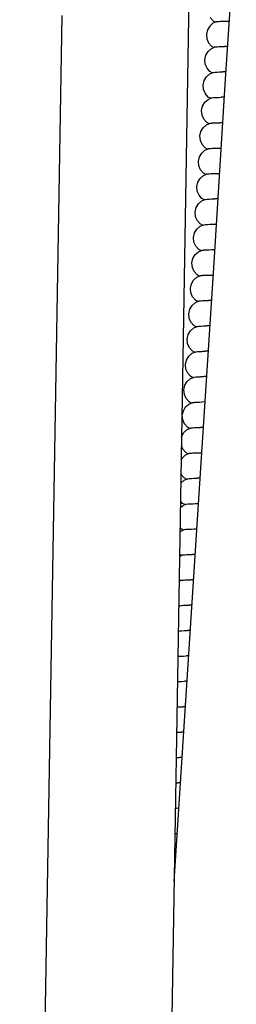
# Model space of a CAD drawing. Units: millimetres. Extents: x 500 to 6440, y 500 to 4700.
# Drawn here: x 2690 to 2717, y 3350 to 3474 of the extents above; entities that cross this region are included whole.
import ezdxf

# ---------------------------------------------------------------- set-up
doc = ezdxf.new("R2010")
doc.units = ezdxf.units.MM
doc.layers.add('PAN-404', color=7, linetype='Continuous', true_color=0x8b8681)

# ---------------------------------------------------------------- blocks, each defined once
blk = doc.blocks.new('Aden-ArmlessChair_Plan')
at = {"layer": 'PAN-404'}
for points in [[(-236.31, 266.56), (-234.75, 290.61), (-232.98, 317.87), (-231.32, 343.68), (-229.82, 367.36), (-228.47, 388.11)], [(-231.76, 375.12), (-231.39, 374.7), (-231.11, 374.54), (-231.41, 374.41), (-231.82, 374.05), (-232.11, 373.57), (-232.24, 373.01), (-232.18, 372.44), (-231.96, 371.93), (-231.59, 371.51), (-231.32, 371.35)], [(-234.36, 382.62), (-239.79, 58.66)], [(-250.45, 375.36), (-255.75, 59.05)], [(-231.11, 374.54), (-231.04, 374.57), (-231.02, 374.58), (-230.96, 374.61)], [(-230.95, 374.61), (-230.75, 374.63), (-230.69, 374.63), (-230.49, 374.65)], [(-230.49, 374.65), (-230.17, 374.66), (-230.07, 374.66), (-229.75, 374.67), (-229.34, 374.67)], [(-232.12, 358.59), (-232.4, 358.75), (-232.77, 359.17), (-232.99, 359.67), (-233.05, 360.25), (-232.92, 360.81), (-232.63, 361.28), (-232.22, 361.65), (-231.92, 361.78), (-232.2, 361.94), (-232.56, 362.36), (-232.79, 362.86), (-232.85, 363.44), (-232.72, 364), (-232.43, 364.47), (-232.02, 364.84), (-231.72, 364.97), (-232, 365.13), (-232.36, 365.55), (-232.59, 366.06), (-232.64, 366.63), (-232.52, 367.19), (-232.23, 367.67), (-231.81, 368.03), (-231.51, 368.16), (-231.79, 368.33), (-232.16, 368.74), (-232.38, 369.25), (-232.44, 369.82), (-232.31, 370.38), (-232.03, 370.86), (-231.61, 371.22), (-231.32, 371.35)], [(-231.31, 371.35), (-231.25, 371.38), (-231.23, 371.39), (-231.16, 371.42)], [(-231.16, 371.42), (-230.95, 371.44), (-230.9, 371.44), (-230.69, 371.46)], [(-230.69, 371.46), (-230.37, 371.47), (-230.28, 371.47), (-229.95, 371.48)], [(-229.55, 371.48), (-229.95, 371.48)], [(-231.51, 368.16), (-231.45, 368.19), (-231.43, 368.2), (-231.36, 368.23)], [(-231.35, 368.23), (-231.16, 368.25), (-231.09, 368.25), (-230.89, 368.27)], [(-230.89, 368.27), (-230.57, 368.28), (-230.47, 368.28), (-230.15, 368.29)], [(-229.76, 368.29), (-230.15, 368.29)], [(-231.72, 364.97), (-231.65, 365), (-231.63, 365.01), (-231.56, 365.04)], [(-231.56, 365.04), (-231.36, 365.06), (-231.3, 365.06), (-231.1, 365.08), (-230.77, 365.09), (-230.68, 365.09), (-230.36, 365.1)], [(-229.96, 365.1), (-230.36, 365.1)], [(-231.92, 361.78), (-231.85, 361.81), (-231.83, 361.82), (-231.76, 361.85), (-231.76, 361.85)], [(-231.76, 361.85), (-231.56, 361.86), (-231.5, 361.87), (-231.3, 361.89)], [(-231.3, 361.89), (-230.98, 361.9), (-230.88, 361.9)], [(-230.88, 361.9), (-230.56, 361.91)], [(-230.16, 361.91), (-230.56, 361.91)], [(-232.53, 352.21), (-232.81, 352.37), (-233.17, 352.79), (-233.4, 353.3), (-233.45, 353.87), (-233.32, 354.43), (-233.04, 354.91), (-232.62, 355.27), (-232.33, 355.4), (-232.6, 355.56), (-232.97, 355.97), (-233.19, 356.48), (-233.25, 357.06), (-233.12, 357.62), (-232.83, 358.09), (-232.42, 358.46), (-232.12, 358.59)], [(-232.12, 358.59), (-232.05, 358.62), (-232.03, 358.62), (-231.96, 358.65), (-231.76, 358.67), (-231.7, 358.68), (-231.5, 358.7), (-231.18, 358.71), (-231.08, 358.71), (-230.76, 358.72), (-230.37, 358.72)], [(-232.33, 355.4), (-232.26, 355.43), (-232.24, 355.44), (-232.17, 355.47)], [(-232.17, 355.47), (-231.96, 355.49), (-231.91, 355.49), (-231.7, 355.51)], [(-231.7, 355.51), (-231.38, 355.52), (-231.29, 355.52), (-230.97, 355.53), (-230.57, 355.53)], [(-233.74, 333.06), (-234.02, 333.23), (-234.38, 333.64), (-234.61, 334.15), (-234.67, 334.72), (-234.54, 335.28), (-234.25, 335.76), (-233.84, 336.12), (-233.54, 336.25), (-233.82, 336.42), (-234.18, 336.83), (-234.41, 337.34), (-234.46, 337.91), (-234.34, 338.47), (-234.05, 338.95), (-233.63, 339.31), (-233.34, 339.44), (-233.61, 339.61), (-233.98, 340.02), (-234.21, 340.53), (-234.26, 341.1), (-234.13, 341.66), (-233.85, 342.14), (-233.43, 342.5), (-233.14, 342.63), (-233.41, 342.8), (-233.78, 343.21), (-234, 343.72), (-234.06, 344.29), (-233.93, 344.86), (-233.64, 345.33), (-233.23, 345.7), (-232.93, 345.82), (-233.21, 345.99), (-233.58, 346.4), (-233.8, 346.91), (-233.86, 347.48), (-233.73, 348.05), (-233.44, 348.52), (-233.03, 348.89), (-232.73, 349.02), (-233.01, 349.18), (-233.37, 349.59), (-233.6, 350.1), (-233.65, 350.68), (-233.53, 351.24), (-233.24, 351.71), (-232.82, 352.08), (-232.53, 352.21), (-232.46, 352.24), (-232.43, 352.25), (-232.37, 352.27), (-232.36, 352.28)], [(-232.37, 352.27), (-232.17, 352.29), (-232.1, 352.3)], [(-232.1, 352.3), (-231.9, 352.32), (-231.59, 352.33), (-231.48, 352.33), (-231.16, 352.34)], [(-230.77, 352.34), (-231.16, 352.34)], [(-232.73, 349.02), (-232.66, 349.04), (-232.64, 349.05), (-232.57, 349.08), (-232.56, 349.09)], [(-232.57, 349.08), (-232.37, 349.1), (-232.31, 349.11), (-232.11, 349.13)], [(-232.11, 349.13), (-231.79, 349.14), (-231.69, 349.14), (-231.37, 349.15), (-230.98, 349.15)], [(-232.93, 345.83), (-232.86, 345.85), (-232.85, 345.86), (-232.77, 345.89), (-232.57, 345.91), (-232.51, 345.92), (-232.31, 345.94)], [(-232.31, 345.94), (-231.99, 345.95), (-231.89, 345.95), (-231.57, 345.96), (-231.18, 345.96)], [(-233.14, 342.63), (-233.07, 342.66), (-233.05, 342.67), (-232.98, 342.7)], [(-232.98, 342.7), (-232.77, 342.72), (-232.71, 342.73), (-232.51, 342.75)], [(-232.51, 342.75), (-232.19, 342.76), (-232.09, 342.76)], [(-232.09, 342.76), (-231.77, 342.77), (-231.38, 342.77)], [(-233.34, 339.44), (-233.27, 339.47), (-233.25, 339.48), (-233.18, 339.51)], [(-233.18, 339.51), (-232.98, 339.53), (-232.92, 339.54), (-232.71, 339.56), (-232.39, 339.56), (-232.3, 339.57), (-231.97, 339.58)], [(-231.59, 339.58), (-231.97, 339.58)], [(-233.54, 336.25), (-233.47, 336.28), (-233.45, 336.29), (-233.38, 336.32)], [(-233.38, 336.32), (-233.18, 336.34), (-233.12, 336.35)], [(-233.12, 336.35), (-232.92, 336.36)], [(-232.92, 336.36), (-232.59, 336.37), (-232.5, 336.38), (-232.18, 336.39)], [(-231.79, 336.39), (-232.18, 336.39)], [(-234.35, 323.49), (-234.63, 323.66), (-234.99, 324.07), (-235.22, 324.58), (-235.27, 325.15), (-235.14, 325.71), (-234.86, 326.19), (-234.44, 326.55), (-234.14, 326.68), (-234.42, 326.85), (-234.79, 327.26), (-235.01, 327.77), (-235.07, 328.35), (-234.94, 328.91), (-234.65, 329.38), (-234.24, 329.75), (-233.95, 329.87), (-234.22, 330.04), (-234.59, 330.45), (-234.81, 330.96), (-234.87, 331.53), (-234.74, 332.09), (-234.45, 332.57), (-234.04, 332.93), (-233.74, 333.06)], [(-233.74, 333.06), (-233.67, 333.09), (-233.66, 333.1), (-233.58, 333.13)], [(-233.58, 333.13), (-233.38, 333.15), (-233.32, 333.16)], [(-233.32, 333.16), (-233.12, 333.17)], [(-233.12, 333.17), (-232.8, 333.18), (-232.7, 333.19)], [(-232.7, 333.19), (-232.38, 333.2)], [(-232, 333.2), (-232.38, 333.2)], [(-233.95, 329.87), (-233.88, 329.9), (-233.86, 329.91), (-233.79, 329.94)], [(-233.79, 329.94), (-233.58, 329.96), (-233.53, 329.97), (-233.32, 329.99)], [(-233.32, 329.99), (-233, 329.99), (-232.91, 330), (-232.58, 330.01)], [(-232.2, 330.01), (-232.58, 330.01)], [(-234.14, 326.68), (-234.08, 326.71), (-234.05, 326.72), (-233.98, 326.75), (-233.78, 326.77), (-233.72, 326.78), (-233.52, 326.79)], [(-233.52, 326.79), (-233.2, 326.8), (-233.1, 326.81), (-232.78, 326.82)], [(-232.41, 326.81), (-232.78, 326.82)], [(-235.37, 322.41), (-235.35, 322.52), (-235.06, 323), (-234.64, 323.36), (-234.35, 323.49), (-234.28, 323.52), (-234.26, 323.53), (-234.19, 323.56), (-233.99, 323.58), (-233.93, 323.58), (-233.72, 323.6)], [(-233.72, 323.6), (-233.4, 323.61), (-233.31, 323.61), (-232.99, 323.62)], [(-232.61, 323.62), (-232.99, 323.62)], [(-235.42, 319.54), (-235.26, 319.81), (-234.85, 320.17), (-234.55, 320.3), (-234.83, 320.47), (-235.19, 320.88), (-235.39, 321.32)], [(-234.55, 320.3), (-234.48, 320.33), (-234.46, 320.34), (-234.39, 320.37), (-234.19, 320.39), (-234.13, 320.39), (-233.93, 320.41)], [(-233.93, 320.41), (-233.61, 320.42), (-233.51, 320.42), (-233.19, 320.43), (-232.82, 320.43)], [(-235.47, 316.61), (-235.46, 316.62), (-235.05, 316.98), (-234.75, 317.11)], [(-234.75, 317.11), (-235.03, 317.27), (-235.4, 317.69), (-235.45, 317.81)], [(-234.75, 317.11), (-234.68, 317.14), (-234.66, 317.15), (-234.59, 317.18)], [(-234.59, 317.18), (-234.39, 317.2), (-234.33, 317.2), (-234.13, 317.22)], [(-234.13, 317.22), (-233.81, 317.23), (-233.71, 317.23)], [(-233.71, 317.23), (-233.39, 317.24)], [(-233.02, 317.24), (-233.39, 317.24)], [(-234.96, 313.92), (-235.23, 314.08), (-235.51, 314.39)], [(-235.52, 313.56), (-235.25, 313.79), (-234.96, 313.92)], [(-234.96, 313.92), (-234.89, 313.95), (-234.87, 313.96), (-234.8, 313.99)], [(-234.8, 313.99), (-234.59, 314.01), (-234.54, 314.01), (-234.33, 314.03)], [(-234.33, 314.03), (-234.01, 314.04), (-233.92, 314.04)], [(-233.92, 314.04), (-233.59, 314.05), (-233.23, 314.05)], [(-235.57, 310.5), (-235.45, 310.6), (-235.16, 310.73)], [(-235, 310.8), (-235.07, 310.77), (-235.09, 310.76), (-235.16, 310.73), (-235.43, 310.9), (-235.56, 311.04)], [(-235, 310.8), (-234.8, 310.82), (-234.73, 310.82), (-234.53, 310.84)], [(-234.53, 310.84), (-234.21, 310.85), (-234.11, 310.85), (-233.79, 310.86), (-233.44, 310.86)], [(-235.36, 307.54), (-235.62, 307.69)], [(-235.62, 307.42), (-235.36, 307.54), (-235.29, 307.57), (-235.27, 307.58), (-235.2, 307.61), (-235, 307.62), (-234.94, 307.63), (-234.74, 307.65)], [(-234.74, 307.65), (-234.42, 307.66), (-234.32, 307.66), (-234, 307.67)], [(-233.64, 307.67), (-234, 307.67)], [(-235.68, 304.3), (-235.56, 304.35)], [(-235.41, 304.41), (-235.48, 304.38), (-235.49, 304.38), (-235.56, 304.35), (-235.67, 304.41)], [(-235.4, 304.41), (-235.2, 304.43), (-235.14, 304.44), (-234.94, 304.46), (-234.62, 304.47), (-234.52, 304.47), (-234.2, 304.48)], [(-233.85, 304.48), (-234.2, 304.48)], [(-235.73, 301.17), (-235.7, 301.19), (-235.67, 301.2), (-235.61, 301.22)], [(-235.6, 301.22), (-235.4, 301.24), (-235.34, 301.25), (-235.14, 301.27)], [(-235.14, 301.27), (-234.82, 301.28), (-234.72, 301.28)], [(-234.72, 301.28), (-234.4, 301.29)], [(-234.06, 301.29), (-234.4, 301.29)], [(-235.78, 298.04), (-235.61, 298.06), (-235.55, 298.06), (-235.35, 298.08)], [(-235.35, 298.08), (-235.02, 298.09), (-234.93, 298.09)], [(-234.93, 298.09), (-234.61, 298.1)], [(-234.26, 298.1), (-234.61, 298.1)], [(-235.83, 294.86), (-235.81, 294.86), (-235.74, 294.87), (-235.54, 294.89)], [(-235.54, 294.89), (-235.23, 294.9), (-235.12, 294.9)], [(-235.12, 294.9), (-234.8, 294.91)], [(-234.47, 294.91), (-234.8, 294.91)], [(-235.89, 291.68), (-235.75, 291.7)], [(-235.75, 291.7), (-235.43, 291.71), (-235.33, 291.71), (-235.01, 291.72)], [(-234.67, 291.72), (-235.01, 291.72)], [(-235.94, 288.51), (-235.63, 288.52), (-235.53, 288.52), (-235.21, 288.53)], [(-234.88, 288.53), (-235.21, 288.53)], [(-235.99, 285.32), (-235.83, 285.33), (-235.73, 285.33), (-235.41, 285.34)], [(-235.09, 285.34), (-235.41, 285.34)], [(-236.05, 282.13), (-236.03, 282.13), (-235.94, 282.14), (-235.62, 282.15)], [(-235.3, 282.15), (-235.62, 282.15)], [(-236.1, 278.95), (-235.82, 278.96)], [(-235.5, 278.96), (-235.82, 278.96)], [(-236.15, 275.76), (-236.02, 275.77)], [(-235.71, 275.76), (-236.02, 275.77)], [(-235.92, 272.58), (-236.21, 272.58)], [(-236.12, 269.38), (-236.26, 269.39)]]:
    blk.add_lwpolyline(points, dxfattribs=at)

msp = doc.modelspace()

# ---------------------------------------------------------------- block references
at = {"layer": 'PAN-404'}
msp.add_blockref('Aden-ArmlessChair_Plan', (2945.47, 3098.96), dxfattribs=at)

doc.saveas('drawing.dxf')
